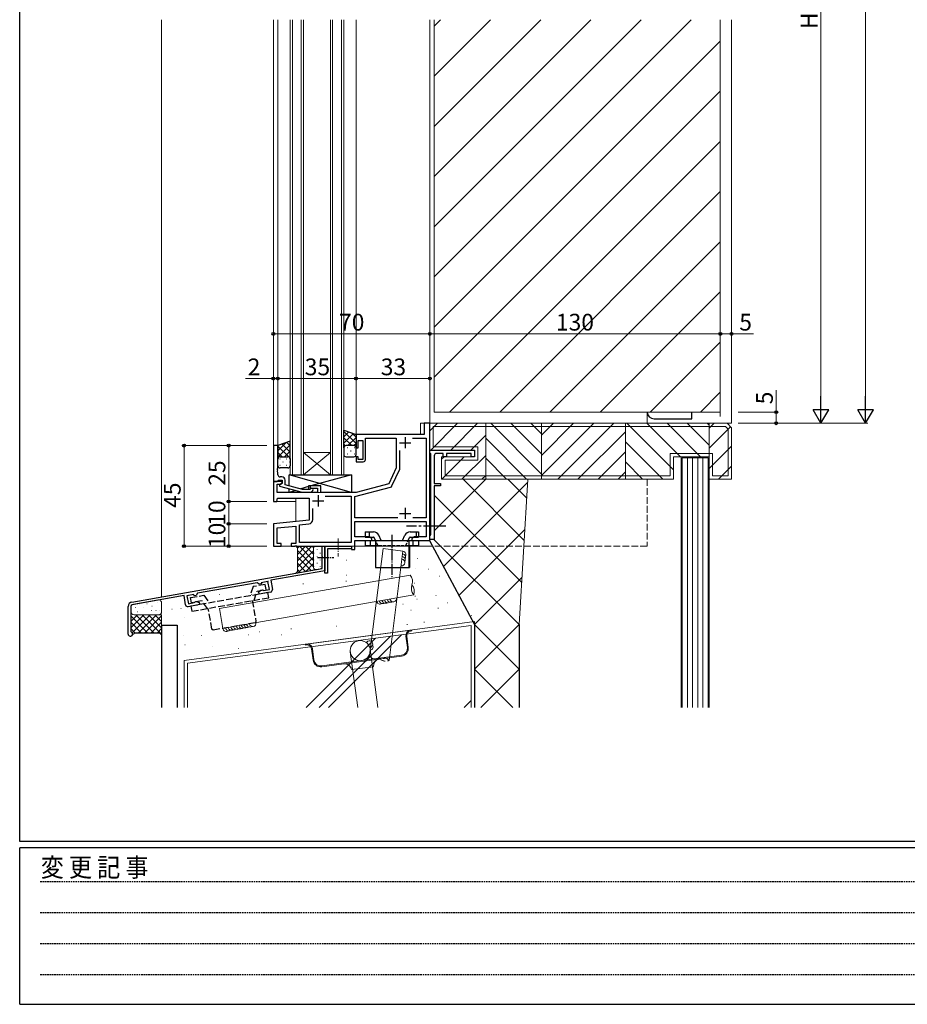
# Model space of a CAD drawing. Extents: x 0 to 1587, y 0 to 1128.
# Drawn here: x 6 to 403, y 0 to 441 of the extents above; entities that cross this region are included whole.
import ezdxf

# ---------------------------------------------------------------- set-up
doc = ezdxf.new("R2010")
doc.units = 0
for name, pattern in [('HIDDEN', [0.375, 0.25, -0.125]), ('YCENTER_1', [13, 10, -1, 1, -1]), ('YHIDDEN_1', [4, 3, -1])]:
    doc.linetypes.add(name, pattern=pattern)
for name, color, linetype, lineweight in [('YKK_11', 7, 'CONTINUOUS', 30), ('YKK_12', 2, 'CONTINUOUS', 13), ('YKK_13', 4, 'CONTINUOUS', 30), ('YKK_D', 6, 'CONTINUOUS', 13), ('YSS_K', 3, 'CONTINUOUS', 13)]:
    doc.layers.add(name, color=color, linetype=linetype, lineweight=lineweight)
doc.layers.add('YKK_ZWAK', color=7, linetype='CONTINUOUS')
doc.styles.add('text-b', font='txt')
doc.styles.add('YKK_OSSTYLE1', font='romans.shx', dxfattribs={"width": 0.9, "bigfont": 'EXTFONT.SHX'})

# ---------------------------------------------------------------- blocks, each defined once
blk = doc.blocks.new('A201')
at = {"layer": 'YKK_ZWAK', "color": 254, "linetype": 'Continuous'}
for p, q in [((21, 35), (21, 410)), ((571, 35), (21, 35)), ((544, 34), (21, 34)), ((21, 9), (21, 34)), ((21, 9), (544, 9))]:
    blk.add_line(p, q, dxfattribs=at)
at = {"layer": 'YKK_ZWAK', "color": 131, "linetype": 'HIDDEN'}
for p, q in [((24.28, 28.63), (201.57, 28.63)), ((24.28, 23.68), (201.57, 23.68)), ((24.28, 18.74), (201.57, 18.74)), ((24.28, 13.79), (201.57, 13.79))]:
    blk.add_line(p, q, dxfattribs=at)
at = {"layer": 'YKK_ZWAK', "color": 131, "linetype": 'Continuous', "style": 'YKK_OSSTYLE1', "width": 0.9}
blk.add_text('変 更 記 事', height=3, dxfattribs=at).set_placement((24.37, 29.39))

msp = doc.modelspace()

# ---------------------------------------------------------------- linework, layer by layer
at = {"layer": 'YKK_11', "linetype": 'ByBlock', "lineweight": -2, "ltscale": 0.5}
for p, q in [((189.13, 260.03), (186.63, 260.03)), ((186.63, 260.03), (186.63, 255.03)), ((189.13, 207.53), (189.13, 260.03)), ((186.63, 255.03), (156.13, 255.03)), ((156.13, 255.03), (156.13, 249.03)), ((157.13, 249.03), (157.13, 252.33)), ((157.13, 252.33), (159.13, 252.33)), ((159.13, 252.33), (159.13, 243.83)), ((160.33, 243.83), (160.33, 253.4)), ((160.33, 253.4), (174.13, 253.4)), ((174.13, 253.4), (174.13, 240.03)), ((181.37, 253.4), (187.5, 253.4)), ((187.5, 253.4), (187.5, 217.66)), ((119.13, 250.03), (119.13, 234.03)), ((121.13, 250.03), (119.13, 250.03)), ((121.13, 239.98), (121.13, 250.03)), ((156.13, 249.03), (157.13, 249.03)), ((175.76, 239.89), (175.76, 247.91)), ((189.13, 246.83), (189.13, 248.03)), ((189.13, 248.03), (209.13, 248.03)), ((189.43, 246.53), (189.13, 246.83)), ((209.13, 248.03), (209.13, 245.03)), ((157.13, 245.03), (156.13, 245.03)), ((156.13, 245.03), (156.13, 242.83)), ((156.13, 242.83), (159.33, 242.83)), ((157.13, 243.83), (157.13, 245.03)), ((159.13, 243.83), (157.13, 243.83)), ((189.63, 246.33), (189.43, 246.53)), ((189.63, 210.23), (189.63, 246.33)), ((191.13, 245.53), (191.13, 233.03)), ((195.13, 246.53), (192.13, 246.53)), ((195.13, 245.03), (195.13, 246.53)), ((196.63, 245.03), (195.13, 245.03)), ((207.63, 246.53), (196.63, 246.53)), ((196.63, 246.53), (196.63, 245.03)), ((207.63, 245.03), (207.63, 246.53)), ((209.13, 245.03), (207.63, 245.03)), ((121.01, 239.8), (121.13, 239.98)), ((121.01, 239.25), (121.01, 239.8)), ((121.13, 239.07), (121.01, 239.25)), ((121.01, 238.8), (121.13, 238.98)), ((121.01, 238.25), (121.01, 238.8)), ((121.13, 238.07), (121.01, 238.25)), ((121.13, 238.98), (121.13, 239.07)), ((121.13, 237.03), (121.13, 238.07)), ((174.13, 240.03), (170.84, 232.97)), ((172.19, 232.01), (175.66, 239.46)), ((119.13, 234.03), (120.83, 234.03)), ((123.13, 234.03), (119.13, 234.03)), ((119.13, 234.03), (119.13, 225.03)), ((120.83, 234.03), (121.13, 234.33)), ((121.13, 234.33), (121.33, 234.53)), ((121.33, 234.53), (123.13, 234.53)), ((122.93, 236.03), (122.13, 236.03)), ((123.13, 234.53), (123.13, 233.23)), ((123.13, 233.23), (123.13, 234.03)), ((124.43, 232.51), (124.43, 234.53)), ((120.76, 229.03), (120.76, 232.73)), ((120.76, 232.73), (122.26, 232.73)), ((123.13, 233.23), (121.93, 232.53)), ((121.93, 232.53), (121.93, 231.93)), ((121.93, 231.93), (132.03, 229.23)), ((122.26, 232.73), (123.13, 233.23)), ((132.19, 230.43), (124.43, 232.51)), ((132.03, 229.23), (135.98, 229.23)), ((135.48, 230.43), (132.19, 230.43)), ((135.9, 230.85), (135.48, 230.43)), ((140.33, 232.03), (135.63, 232.03)), ((135.63, 232.03), (135.63, 231.03)), ((135.63, 231.03), (138.83, 231.03)), ((135.98, 229.23), (136.75, 230)), ((138.83, 231.03), (138.83, 229.03)), ((140.33, 229.03), (140.33, 232.03)), ((155.63, 227.2), (171.54, 231.47)), ((170.84, 232.97), (156.13, 229.03)), ((191.13, 233.03), (193.93, 233.03)), ((193.93, 232.03), (191.13, 232.03)), ((191.13, 232.03), (191.13, 220.49)), ((193.93, 233.03), (193.93, 232.03)), ((119.13, 225.03), (120.63, 225.03)), ((120.63, 225.03), (121.03, 226.53)), ((138.83, 229.03), (120.76, 229.03)), ((121.03, 226.53), (135.13, 226.53)), ((135.13, 226.53), (135.13, 216.63)), ((156.13, 229.03), (140.33, 229.03)), ((142.37, 227.4), (154, 227.4)), ((154, 227.4), (154, 206.66)), ((155.63, 217.66), (155.63, 227.2)), ((136.76, 216.96), (136.76, 221.91)), ((191.13, 220.49), (191.01, 220.3)), ((135.13, 216.63), (119.13, 215.03)), ((174.78, 217.66), (155.63, 217.66)), ((155.63, 209.16), (155.63, 216.03)), ((155.63, 216.03), (187.5, 216.03)), ((187.5, 217.66), (181.48, 217.66)), ((187.5, 216.03), (187.5, 209.16)), ((191.01, 220.3), (191.01, 219.75)), ((191.01, 219.75), (191.13, 219.57)), ((191.13, 219.57), (191.13, 215.49)), ((119.13, 215.03), (119.13, 205.03)), ((120.76, 213.18), (129.13, 214.02)), ((120.76, 206.23), (120.76, 213.18)), ((129.13, 214.02), (129.13, 206.23)), ((130.76, 214.55), (134.96, 214.97)), ((130.76, 206.66), (130.76, 214.55)), ((191.13, 215.49), (191.01, 215.3)), ((191.01, 215.3), (191.01, 214.75)), ((191.01, 214.75), (191.13, 214.57)), ((191.13, 214.57), (191.13, 208.03)), ((162.04, 209.16), (155.63, 209.16)), ((155.63, 203.53), (155.63, 207.53)), ((155.63, 207.53), (163.13, 207.53)), ((163.13, 208.53), (162.04, 209.16)), ((163.13, 207.53), (163.13, 208.53)), ((182.22, 209.16), (181.13, 208.53)), ((181.13, 208.53), (181.13, 207.53)), ((181.13, 207.53), (183.67, 207.53)), ((187.5, 209.16), (182.22, 209.16)), ((183.67, 207.53), (183.85, 207.65)), ((183.85, 207.65), (184.4, 207.65)), ((184.4, 207.65), (184.59, 207.53)), ((184.59, 207.53), (184.67, 207.53)), ((184.67, 207.53), (184.85, 207.65)), ((184.85, 207.65), (185.4, 207.65)), ((185.4, 207.65), (185.59, 207.53)), ((185.59, 207.53), (189.13, 207.53)), ((189.13, 209.73), (189.43, 210.03)), ((189.13, 208.03), (189.13, 209.73)), ((191.13, 208.03), (189.13, 208.03)), ((189.43, 210.03), (189.63, 210.23)), ((119.13, 205.03), (122.63, 205.03)), ((122.63, 206.23), (120.76, 206.23)), ((122.63, 205.03), (122.63, 206.23)), ((129.13, 206.23), (127.13, 206.23)), ((127.13, 206.23), (127.13, 205.03)), ((127.13, 205.03), (128.67, 205.03)), ((128.67, 205.03), (128.85, 205.15)), ((128.85, 205.15), (129.4, 205.15)), ((129.4, 205.15), (129.59, 205.03)), ((129.59, 205.03), (154.13, 205.03)), ((154, 206.66), (130.76, 206.66)), ((142.13, 193.03), (142.13, 205.03)), ((142.13, 205.03), (154.13, 205.03)), ((154.13, 203.83), (143.33, 203.83)), ((143.33, 203.83), (143.33, 193.03)), ((154.13, 205.03), (154.13, 203.53)), ((154.13, 205.03), (154.13, 203.83)), ((154.13, 203.53), (155.63, 203.53)), ((143.33, 193.03), (142.13, 193.03))]:
    msp.add_line(p, q, dxfattribs=at)
at = {"layer": 'YKK_11', "ltscale": 0.5}
for p, q in [((175.63, 251.33), (180.63, 251.33)), ((178.13, 253.83), (178.13, 248.83)), ((136.63, 225.33), (141.63, 225.33)), ((139.13, 227.83), (139.13, 222.83)), ((178.13, 222.23), (178.13, 217.23)), ((175.63, 219.73), (180.63, 219.73))]:
    msp.add_line(p, q, dxfattribs=at)
at = {"layer": 'YKK_11', "linetype": 'ByBlock'}
for p, q in [((140.93, 200.48), (140.93, 205.03)), ((140.93, 205.03), (142.13, 205.03)), ((142.13, 205.03), (142.13, 194.02)), ((141.05, 200.3), (140.93, 200.48)), ((140.93, 199.57), (141.05, 199.75)), ((140.93, 195.03), (140.93, 199.57)), ((141.05, 199.75), (141.05, 200.3)), ((55.78, 180.01), (140.93, 195.03)), ((142.13, 194.02), (117.93, 189.75)), ((117.93, 189.75), (118.66, 185.62)), ((111.83, 188.68), (85.24, 183.99)), ((112.81, 187.99), (111.83, 188.68)), ((112.55, 184.54), (113.55, 185.38)), ((113.75, 188.15), (112.81, 187.99)), ((113.55, 185.38), (114.21, 185.49)), ((116.7, 189.23), (113.65, 188.69)), ((113.65, 188.69), (113.75, 188.15)), ((114.21, 185.49), (114.44, 185.35)), ((114.44, 185.35), (114.67, 185.22)), ((114.67, 185.22), (117.33, 185.69)), ((117.33, 185.69), (116.7, 189.23)), ((79.13, 182.91), (55.99, 178.83)), ((79.86, 178.77), (79.13, 182.91)), ((83.51, 183.38), (80.46, 182.84)), ((80.46, 182.84), (81.09, 179.3)), ((83.61, 182.84), (83.51, 183.38)), ((84.55, 183), (83.61, 182.84)), ((85.24, 183.99), (84.55, 183)), ((112.73, 183.56), (112.55, 184.54)), ((117.85, 184.46), (112.73, 183.56)), ((54.13, 165.72), (54.13, 178.04)), ((55.33, 178.04), (55.33, 166.92)), ((86.14, 178.87), (81.02, 177.96)), ((81.09, 179.3), (83.75, 179.77)), ((83.75, 179.77), (83.91, 179.97)), ((83.91, 179.97), (84.08, 180.18)), ((84.08, 180.18), (84.74, 180.3)), ((84.74, 180.3), (85.96, 179.85)), ((85.96, 179.85), (86.14, 178.87)), ((55.33, 166.92), (55.52, 166.64))]:
    msp.add_line(p, q, dxfattribs=at)
at = {"layer": 'YKK_11', "linetype": 'YCENTER_1', "ltscale": 0.5}
msp.add_line((138.93, 200.03), (146.13, 200.03), dxfattribs=at)
at = {"layer": 'YKK_11', "linetype": 'YHIDDEN_1'}
for p, q in [((110.01, 186.93), (108.68, 182.84)), ((115.52, 187.91), (110.01, 186.93)), ((111.8, 184.91), (115.91, 185.64)), ((115.91, 185.64), (115.52, 187.91)), ((82.03, 182), (88.03, 183.06)), ((82.43, 179.74), (82.03, 182)), ((116.67, 184.25), (82.2, 178.17)), ((82.6, 175.91), (117.07, 181.98)), ((88.03, 183.06), (90.44, 179.62)), ((109.68, 180.68), (111.33, 171.33)), ((110.47, 180.82), (111.8, 184.91)), ((117.07, 181.98), (116.67, 184.25)), ((82.2, 178.17), (82.6, 175.91)), ((87.19, 180.57), (82.43, 179.74)), ((89.59, 177.14), (87.19, 180.57)), ((91.63, 167.85), (89.98, 177.21)), ((92.21, 167.45), (91.63, 167.85)), ((110.92, 170.75), (92.21, 167.45)), ((111.33, 171.33), (110.92, 170.75))]:
    msp.add_line(p, q, dxfattribs=at)
at = {"layer": 'YKK_11', "linetype": 'ByBlock', "lineweight": -2, "ltscale": 0.5}
for centre, radius, start, end in [((159.33, 243.83), 1, 270, 360), ((192.13, 245.53), 1, 90, 180), ((174.76, 239.89), 1, 335, 0), ((122.13, 237.03), 1, 180, 270), ((122.93, 234.53), 1.5, 0, 90), ((136.33, 230.43), 0.6, 315, 135), ((171.28, 232.43), 1, 284.9999, 335), ((134.76, 216.96), 2, 275.7106, 360)]:
    msp.add_arc(centre, radius, start, end, dxfattribs=at)
at = {"layer": 'YKK_11', "linetype": 'ByBlock'}
for centre, radius, start, end in [((117.68, 185.44), 1, 280, 10), ((56.13, 178.04), 2, 100, 180), ((56.13, 178.04), 0.8, 100, 180), ((80.84, 178.95), 1, 190, 280), ((55.13, 165.72), 1, 180, 67.3801)]:
    msp.add_arc(centre, radius, start, end, dxfattribs=at)
at = {"layer": 'YKK_12'}
for p, q in [((119.13, 250.03), (119.13, 440.53)), ((121.13, 250.03), (121.13, 440.53)), ((126.63, 237.03), (126.63, 440.53)), ((127.63, 440.53), (127.63, 237.03)), ((131.63, 237.03), (131.63, 440.53)), ((132.63, 440.53), (132.63, 237.03)), ((144.63, 237.03), (144.63, 440.53)), ((145.63, 440.53), (145.63, 237.03)), ((149.63, 237.03), (149.63, 440.53)), ((150.63, 440.53), (150.63, 237.03)), ((156.13, 255.03), (156.13, 440.53)), ((189.13, 440.53), (189.13, 260.03)), ((191.12, 437.77), (193.88, 440.53)), ((191.12, 415.32), (216.33, 440.53)), ((191.12, 392.87), (238.78, 440.53)), ((191.12, 370.42), (261.23, 440.53)), ((191.12, 347.97), (283.68, 440.53)), ((191.12, 325.52), (306.13, 440.53)), ((191.12, 440.53), (191.12, 265.02)), ((319.13, 440.53), (319.13, 265.03)), ((191.12, 303.07), (319.13, 431.07)), ((191.12, 280.62), (319.13, 408.62)), ((197.98, 265.02), (319.13, 386.17)), ((220.43, 265.02), (319.13, 363.72)), ((242.89, 265.03), (319.13, 341.27)), ((265.34, 265.03), (319.13, 318.82)), ((287.79, 265.03), (319.13, 296.37)), ((310.24, 265.03), (319.13, 273.92)), ((191.12, 265.02), (319.13, 265.03)), ((286.33, 260.03), (286.33, 265.03)), ((184.93, 260.03), (189.13, 260.03)), ((184.93, 255.03), (184.93, 260.03)), ((156.13, 255.03), (184.93, 255.03)), ((119.13, 250.03), (121.13, 250.03)), ((119.13, 250.03), (121.13, 250.03)), ((132.63, 247.03), (144.63, 247.03)), ((132.63, 237.03), (144.63, 247.03)), ((144.63, 237.03), (132.63, 247.03)), ((132.63, 237.03), (126.63, 237.03)), ((132.63, 237.03), (144.63, 237.03)), ((150.63, 237.03), (144.63, 237.03)), ((119.13, 225.03), (129.13, 225.03)), ((129.13, 216.03), (129.13, 226.53)), ((119.13, 205.03), (189.13, 205.03))]:
    msp.add_line(p, q, dxfattribs=at)
at = {"layer": 'YKK_12', "linetype": 'YHIDDEN_1'}
for p, q in [((286.33, 235.03), (286.33, 205.03)), ((286.33, 205.03), (189.13, 205.03))]:
    msp.add_line(p, q, dxfattribs=at)
at = {"layer": 'YKK_12', "linetype": 'YCENTER_1'}
msp.add_line((138.53, 229.03), (140.63, 229.03), dxfattribs=at)
at = {"layer": 'YKK_12', "linetype": 'YCENTER_1', "ltscale": 0.5}
msp.add_line((148.13, 208.43), (148.13, 200.43), dxfattribs=at)
at = {"layer": 'YKK_13'}
for p, q in [((306.33, 262.02), (306.33, 265.02)), ((289.53, 262.02), (306.33, 262.02)), ((150.63, 249.03), (150.63, 257.03)), ((150.63, 257.03), (156.13, 255.03)), ((126.63, 252.03), (121.13, 250.03)), ((126.63, 244.03), (126.63, 252.03)), ((156.13, 255.03), (156.13, 249.03)), ((121.13, 250.03), (121.13, 244.03)), ((150.63, 249.03), (150.63, 246.03)), ((155.13, 250.03), (151.63, 250.03)), ((155.13, 250.03), (151.63, 250.03)), ((156.13, 246.03), (156.13, 249.03)), ((121.13, 241.03), (121.13, 244.03)), ((122.13, 245.03), (125.63, 245.03)), ((122.13, 245.03), (125.63, 245.03)), ((126.63, 244.03), (126.63, 241.03)), ((151.63, 245.03), (155.13, 245.03)), ((125.63, 240.03), (122.13, 240.03)), ((126.13, 232.05), (126.13, 237.03)), ((126.13, 237.03), (154.13, 237.03)), ((154.13, 229.03), (126.13, 237.03)), ((154.13, 237.03), (135.88, 232.03)), ((154.13, 237.03), (154.13, 229.03)), ((126.13, 229.03), (126.13, 230.81)), ((129.22, 229.98), (126.13, 229.03)), ((134.83, 231.7), (131.38, 230.64)), ((140.33, 232.03), (134.83, 232.03)), ((134.83, 232.03), (134.83, 230.43)), ((134.83, 229.23), (134.83, 229.03)), ((140.33, 229.03), (140.33, 232.03)), ((134.83, 229.03), (126.13, 229.03)), ((154.13, 229.03), (140.33, 229.03))]:
    msp.add_line(p, q, dxfattribs=at)
at = {"layer": 'YKK_13', "linetype": 'Continuous'}
for p, q in [((150.85, 256.95), (150.63, 256.73)), ((150.63, 256.42), (156.13, 250.92)), ((152.92, 256.19), (150.63, 253.9)), ((154.12, 255.76), (156.13, 253.75)), ((124.81, 251.37), (121.13, 247.68)), ((125.12, 251.48), (126.63, 249.96)), ((155, 255.44), (150.63, 251.07)), ((150.63, 253.59), (154.19, 250.03)), ((156.13, 253.74), (152.41, 250.03)), ((126.63, 250.35), (121.13, 244.85)), ((121.13, 249.81), (125.97, 244.97)), ((121.13, 246.98), (123.08, 245.03)), ((123.04, 250.72), (126.63, 247.13)), ((126.63, 247.53), (124.13, 245.03)), ((150.63, 250.76), (151.39, 250)), ((150.63, 247.73), (150.83, 247.73)), ((152.25, 249.15), (152.45, 249.15)), ((153.66, 247.73), (153.86, 247.73)), ((156.13, 250.91), (155.24, 250.02)), ((155.28, 249.15), (155.48, 249.15)), ((121.13, 244.15), (121.14, 244.14)), ((121.95, 244.15), (122.15, 244.15)), ((123.36, 242.73), (123.56, 242.73)), ((124.98, 244.15), (125.18, 244.15)), ((126.39, 242.73), (126.59, 242.73)), ((126.63, 244.7), (126.48, 244.55)), ((126.57, 244.37), (126.63, 244.31)), ((152.25, 246.32), (152.45, 246.32)), ((155.28, 246.32), (155.48, 246.32)), ((121.95, 241.32), (122.15, 241.32)), ((124.98, 241.32), (125.18, 241.32))]:
    msp.add_line(p, q, dxfattribs=at)
at = {"layer": 'YKK_13', "linetype": 'YCENTER_1'}
msp.add_line((196.23, 214.03), (178.63, 214.03), dxfattribs=at)
at = {"layer": 'YKK_13', "linetype": 'Continuous', "ltscale": 0.5}
for p, q in [((160.26, 211.43), (160.26, 209.13)), ((160.26, 211.43), (163.94, 211.43)), ((160.26, 209.13), (163.94, 209.13)), ((160.26, 207.53), (184.07, 207.53)), ((160.26, 207.53), (160.26, 205.23)), ((162.01, 211.43), (162.01, 209.13)), ((162.44, 207.53), (162.44, 205.23)), ((164.87, 207.53), (164.21, 208.95)), ((164.89, 207.53), (164.89, 195.53)), ((167.41, 207.53), (166.29, 209.93)), ((176.84, 207.53), (177.96, 209.93)), ((179.38, 207.53), (180.05, 208.95)), ((179.67, 207.53), (179.67, 195.53)), ((180.32, 211.43), (184.07, 211.43)), ((180.32, 209.13), (184.07, 209.13)), ((181.54, 207.53), (181.54, 205.23)), ((183.01, 211.43), (183.01, 209.13)), ((184.07, 211.43), (184.07, 209.13)), ((184.07, 207.53), (184.07, 205.23)), ((164.89, 205.23), (160.26, 205.23)), ((184.07, 205.23), (179.67, 205.23)), ((180.07, 205.23), (180.07, 195.53)), ((164.89, 195.53), (180.07, 195.53))]:
    msp.add_line(p, q, dxfattribs=at)
at = {"layer": 'YKK_13', "linetype": 'YHIDDEN_1', "ltscale": 0.5}
for p, q in [((165.95, 205.23), (164.87, 207.53)), ((178.31, 205.23), (179.38, 207.53)), ((179.67, 205.23), (164.89, 205.23))]:
    msp.add_line(p, q, dxfattribs=at)
at = {"layer": 'YKK_13', "linetype": 'YCENTER_1', "ltscale": 0.5}
msp.add_line((172.13, 210.17), (172.13, 190.89), dxfattribs=at)
at = {"layer": 'YKK_13'}
for centre, radius, start, end in [((289.53, 265.22), 3.2, 183.5368, 270), ((151.63, 249.03), 1, 90, 180), ((151.63, 249.03), 1, 90, 180), ((155.13, 249.03), 1, 0, 90), ((155.13, 249.03), 1, 0, 90), ((122.13, 244.03), 1, 90, 180), ((122.13, 244.03), 1, 90, 180), ((125.63, 244.03), 1, 360, 90), ((125.63, 244.03), 1, 360, 90), ((151.63, 246.03), 1, 180, 270), ((155.13, 246.03), 1, 270, 0), ((122.13, 241.03), 1, 180, 270), ((125.63, 241.03), 1, 270, 360)]:
    msp.add_arc(centre, radius, start, end, dxfattribs=at)
at = {"layer": 'YKK_13', "linetype": 'Continuous', "ltscale": 0.5}
for centre, radius, start, end in [((163.94, 208.83), 2.6, 25, 90), ((163.94, 208.83), 0.3, 25, 90), ((180.32, 208.83), 2.6, 90, 155), ((180.32, 208.83), 0.3, 90, 155)]:
    msp.add_arc(centre, radius, start, end, dxfattribs=at)
at = {"layer": 'YKK_D'}
for p, q in [((384.13, 892.03), (384.13, 267.03)), ((119.13, 263.03), (119.13, 301.03)), ((119.13, 300.03), (189.13, 300.03)), ((189.13, 263.03), (189.13, 301.03)), ((189.13, 263.03), (189.13, 301.03)), ((189.13, 300.03), (319.13, 300.03)), ((319.13, 263.03), (319.13, 301.03)), ((319.13, 263.03), (319.13, 301.03)), ((319.13, 300.03), (324.13, 300.03)), ((324.13, 263.03), (324.13, 301.03)), ((324.13, 300.03), (334.03, 300.03)), ((119.13, 280.03), (106.68, 280.03)), ((119.13, 263.03), (119.13, 281.03)), ((121.13, 280.03), (119.13, 280.03)), ((121.13, 263.03), (121.13, 281.03)), ((121.13, 263.03), (121.13, 281.03)), ((156.13, 280.03), (121.13, 280.03)), ((121.13, 280.03), (123.68, 280.03)), ((156.13, 263.03), (156.13, 281.03)), ((156.13, 263.03), (156.13, 281.03)), ((189.13, 280.03), (156.13, 280.03)), ((189.13, 263.03), (189.13, 281.03)), ((344.13, 265.03), (344.13, 274.92)), ((327.13, 265.03), (345.13, 265.03)), ((344.13, 260.03), (344.13, 265.03)), ((327.13, 260.03), (385.13, 260.03)), ((327.13, 260.03), (345.13, 260.03)), ((116.13, 250.03), (78.13, 250.03)), ((79.13, 250.03), (79.13, 205.03)), ((116.13, 250.03), (98.13, 250.03)), ((99.13, 250.03), (99.13, 225.03)), ((116.13, 225.03), (98.13, 225.03)), ((116.13, 225.03), (98.13, 225.03)), ((99.13, 225.03), (99.13, 215.03)), ((116.13, 215.03), (98.13, 215.03)), ((116.13, 215.03), (98.13, 215.03)), ((99.13, 215.03), (99.13, 205.03)), ((116.13, 205.03), (78.13, 205.03)), ((116.13, 205.03), (98.13, 205.03))]:
    msp.add_line(p, q, dxfattribs=at)
at = {"layer": 'YKK_D', "ltscale": 1.5}
for p, q in [((364.13, 617.03), (364.13, 267.03)), ((327.13, 260.03), (365.13, 260.03))]:
    msp.add_line(p, q, dxfattribs=at)
at = {"layer": 'YKK_D', "lineweight": -2}
for p, q in [((364.13, 260.03), (364.13, 272.15)), ((384.13, 260.03), (384.13, 272.15)), ((364.13, 260.03), (360.63, 266.09)), ((367.63, 266.09), (360.63, 266.09)), ((364.13, 260.03), (367.63, 266.09)), ((384.13, 260.03), (380.63, 266.09)), ((387.63, 266.09), (380.63, 266.09)), ((384.13, 260.03), (387.63, 266.09))]:
    msp.add_line(p, q, dxfattribs=at)
at = {"layer": 'YKK_D', "linetype": 'ByBlock', "lineweight": -2}
for centre, radius in [((119.13, 300.03), 0.637), ((189.13, 300.03), 0.637), ((189.13, 300.03), 0.637), ((319.13, 300.03), 0.637), ((319.13, 300.03), 0.637), ((324.13, 300.03), 0.637), ((119.13, 280.03), 0.637), ((121.13, 280.03), 0.637), ((121.13, 280.03), 0.637), ((156.13, 280.03), 0.637), ((156.13, 280.03), 0.637), ((189.13, 280.03), 0.637), ((344.13, 265.03), 0.638), ((344.13, 260.03), 0.637), ((79.13, 250.03), 0.638), ((99.13, 250.03), 0.638), ((99.13, 225.03), 0.637), ((99.13, 225.03), 0.638), ((99.13, 215.03), 0.637), ((99.13, 215.03), 0.638), ((79.13, 205.03), 0.637), ((99.13, 205.03), 0.637)]:
    msp.add_circle(centre, radius, dxfattribs=at)
at = {"layer": 'YSS_K'}
for p, q in [((69.13, 440.53), (69.13, 182.37)), ((324.13, 440.53), (324.13, 260.03)), ((322.13, 260.03), (189.13, 260.03)), ((189.13, 260.03), (189.13, 248.03)), ((214.13, 260.03), (214.13, 235.03)), ((239.13, 260.03), (239.13, 235.03)), ((276.63, 260.03), (276.63, 235.03)), ((314.13, 260.03), (314.13, 237.53)), ((322.13, 260.03), (324.13, 258.03)), ((190.63, 258.53), (321.51, 258.53)), ((190.63, 249.53), (190.63, 258.53)), ((321.51, 258.53), (322.63, 257.41)), ((322.63, 257.41), (322.63, 236.53)), ((324.13, 235.03), (324.13, 258.03)), ((189.13, 248.03), (209.13, 248.03)), ((210.63, 249.53), (190.63, 249.53)), ((209.13, 248.03), (209.13, 245.03)), ((210.63, 243.53), (210.63, 249.53)), ((194.43, 245.03), (194.43, 235.03)), ((209.13, 245.03), (194.43, 245.03)), ((195.93, 236.53), (195.93, 243.53)), ((195.93, 243.53), (210.63, 243.53)), ((315.63, 246.53), (296.63, 246.53)), ((296.63, 246.53), (296.63, 236.53)), ((298.13, 235.03), (298.13, 245.03)), ((298.13, 245.03), (314.13, 245.03)), ((315.63, 236.53), (315.63, 246.53)), ((314.13, 241.19), (314.13, 235.03)), ((194.43, 235.03), (298.13, 235.03)), ((296.63, 236.53), (195.93, 236.53)), ((314.13, 235.03), (324.13, 235.03)), ((322.63, 236.53), (315.63, 236.53)), ((207.63, 135.95), (204.48, 132.8))]:
    msp.add_line(p, q, dxfattribs=at)
at = {"layer": 'YSS_K', "linetype": 'Continuous'}
for p, q in [((192.56, 260.03), (189.13, 256.6)), ((201.54, 260.03), (189.54, 248.03)), ((210.52, 260.03), (198.52, 248.03)), ((216.41, 260.03), (239.13, 237.31)), ((225.39, 260.03), (239.13, 246.29)), ((234.37, 260.03), (239.13, 255.27)), ((262.46, 260.03), (239.13, 236.69)), ((253.48, 260.03), (239.13, 245.68)), ((244.5, 260.03), (239.13, 254.66)), ((271.44, 260.03), (246.44, 235.03)), ((277.33, 260.03), (298.13, 239.23)), ((286.31, 260.03), (301.31, 245.03)), ((295.29, 260.03), (310.29, 245.03)), ((304.27, 260.03), (314.13, 250.17)), ((324.13, 260.03), (307.13, 260.03)), ((313.25, 260.03), (314.13, 259.15)), ((314.13, 257.81), (316.34, 260.03)), ((276.63, 256.23), (255.42, 235.03)), ((314.13, 248.83), (323.73, 258.43)), ((214.13, 254.66), (207.5, 248.03)), ((214.13, 253.33), (232.43, 235.03)), ((276.63, 251.75), (293.35, 235.03)), ((276.63, 247.25), (264.4, 235.03)), ((314.13, 239.85), (324.13, 249.85)), ((195.52, 245.03), (194.43, 243.94)), ((204.5, 245.03), (194.5, 235.03)), ((214.13, 245.68), (203.48, 235.03)), ((214.13, 244.35), (223.45, 235.03)), ((276.63, 242.77), (284.37, 235.03)), ((276.63, 238.27), (273.38, 235.03)), ((318.28, 235.03), (324.13, 240.87)), ((214.13, 236.69), (212.46, 235.03)), ((214.13, 235.37), (214.47, 235.03)), ((129.88, 204.16), (130.74, 205.03)), ((129.88, 201.33), (133.57, 205.03)), ((129.88, 198.51), (136.4, 205.03)), ((129.88, 203.06), (137.13, 195.81)), ((129.88, 195.68), (137.13, 202.93)), ((130.74, 205.03), (137.13, 198.64)), ((133.57, 205.03), (137.13, 201.47)), ((136.4, 205.03), (137.16, 204.27)), ((138.67, 203.61), (138.67, 203.41)), ((140.09, 205.01), (140.09, 204.83)), ((129.88, 200.23), (135.96, 194.15)), ((130.16, 193.13), (137.13, 200.1)), ((137.26, 202), (137.26, 201.8)), ((137.26, 198.97), (137.26, 198.77)), ((138.67, 200.58), (138.67, 200.38)), ((140.09, 202), (140.09, 201.8)), ((140.09, 198.97), (140.09, 198.77)), ((129.88, 197.4), (133.56, 193.73)), ((129.88, 194.58), (131.15, 193.3)), ((133.59, 193.73), (137.13, 197.27)), ((137.02, 194.34), (137.46, 194.78)), ((137.26, 195.94), (137.26, 195.74)), ((138.67, 197.55), (138.67, 197.35)), ((140.09, 195.94), (140.09, 195.74)), ((94.98, 183.35), (95.18, 183.35)), ((109.14, 183.35), (109.34, 183.35))]:
    msp.add_line(p, q, dxfattribs=at)
at = {"layer": 'YSS_K', "linetype": 'ByBlock'}
for p, q in [((301.63, 245.03), (301.63, 132.8)), ((314.13, 245.03), (301.63, 245.03)), ((302.13, 244.53), (302.13, 132.8)), ((313.63, 244.53), (302.13, 244.53)), ((304.43, 132.8), (304.43, 244.53)), ((306.73, 132.8), (306.73, 244.53)), ((309.03, 132.8), (309.03, 244.53)), ((311.33, 132.8), (311.33, 244.53)), ((313.63, 132.8), (313.63, 244.53)), ((314.13, 132.8), (314.13, 245.03)), ((229.13, 169.92), (233.04, 235.03)), ((129.13, 205.03), (138.13, 205.03)), ((129.88, 204.28), (129.13, 205.03)), ((129.88, 193.7), (129.88, 204.28)), ((137.13, 204.03), (137.13, 195.5)), ((137.13, 204.03), (137.13, 195.5)), ((139.93, 205.03), (138.13, 205.03)), ((140.93, 195.87), (140.93, 204.03)), ((162.01, 155), (168.19, 203.96)), ((177.12, 202.83), (168.19, 203.96)), ((170.93, 153.87), (177.12, 202.83)), ((151.89, 198.7), (151.99, 198.7)), ((183.45, 199.48), (183.55, 199.48)), ((183.45, 199.48), (183.55, 199.48)), ((138.3, 194.56), (129.13, 192.95)), ((138.3, 194.56), (140.1, 194.88)), ((182.51, 195.12), (182.61, 195.12)), ((193.74, 198.13), (193.84, 198.13)), ((129.13, 192.95), (129.88, 193.7)), ((151.89, 192.07), (151.99, 192.07)), ((116.83, 189.42), (116.93, 189.42)), ((56.57, 179.12), (67.37, 181.03)), ((191.89, 182.94), (191.99, 182.94)), ((55.33, 175.82), (55.33, 177.65)), ((57.45, 177.55), (57.55, 177.55)), ((58.99, 178.84), (59.09, 178.84)), ((58.99, 178.84), (59.09, 178.84)), ((60.78, 177.62), (60.88, 177.62)), ((62.54, 179.2), (62.64, 179.2)), ((64.8, 178.23), (64.9, 178.23)), ((67.38, 179.73), (67.48, 179.73)), ((73.66, 176.81), (73.76, 176.81)), ((77.73, 177.07), (77.83, 177.07)), ((94.98, 177.08), (96.55, 168.21)), ((180.66, 176.36), (180.76, 176.36)), ((196.88, 179.72), (196.98, 179.72)), ((68.24, 176.15), (68.34, 176.15)), ((69.13, 174.32), (69.13, 165.32)), ((79.14, 172.94), (79.24, 172.94)), ((79.13, 153.92), (209.13, 171.26)), ((207.63, 169.54), (80.63, 152.61)), ((180.48, 167.43), (180.98, 167.5)), ((180.98, 167.5), (181.03, 167.1)), ((207.63, 169.54), (207.63, 132.8)), ((209.13, 132.8), (209.13, 171.26)), ((79.01, 164.87), (79.11, 164.87)), ((86.85, 165.02), (86.95, 165.02)), ((107.82, 165.32), (107.92, 165.32)), ((164.8, 163.83), (133.77, 132.8)), ((133.89, 161.23), (180.48, 167.43)), ((171.55, 164.73), (139.61, 132.8)), ((176.44, 165.38), (143.86, 132.8)), ((178.42, 164.74), (179.09, 159.68)), ((178.82, 164.79), (179.49, 159.74)), ((180.53, 167.04), (181.03, 167.1)), ((79.57, 160.95), (79.67, 160.95)), ((91.99, 160.31), (92.09, 160.31)), ((133.4, 161.16), (133.89, 161.23)), ((133.45, 160.76), (133.4, 161.16)), ((133.45, 160.76), (133.95, 160.83)), ((136.87, 154.06), (136.19, 159.11)), ((137.26, 154.11), (136.59, 159.16)), ((165.93, 132.8), (162.45, 158.88)), ((150.66, 152.77), (166.52, 154.88)), ((166.57, 154.48), (150.71, 152.37)), ((156.85, 132.8), (153.53, 157.69)), ((176.43, 156.2), (166.52, 154.88)), ((176.48, 155.8), (166.57, 154.48)), ((79.13, 132.8), (79.13, 153.92)), ((80.63, 152.61), (80.63, 132.8)), ((150.66, 152.77), (140.75, 151.45)), ((150.71, 152.37), (140.8, 151.05)), ((154.08, 149.79), (163.99, 151.11))]:
    msp.add_line(p, q, dxfattribs=at)
at = {"layer": 'YSS_K', "linetype": 'ByBlock', "lineweight": 13}
for p, q in [((214.25, 235.03), (191.13, 211.91)), ((232.96, 233.75), (195.22, 196.01)), ((204.02, 235.03), (231.39, 207.65)), ((224.02, 235.03), (232.53, 226.52)), ((191.13, 227.92), (230.26, 188.79)), ((231.68, 212.48), (202.18, 182.97)), ((190.98, 208.07), (229.13, 169.92)), ((188.48, 194.76), (188.68, 194.76)), ((180.36, 192.13), (94.98, 177.08)), ((193.47, 191.54), (193.67, 191.54)), ((230.41, 191.2), (209.13, 169.92)), ((132.34, 188.18), (132.54, 188.18)), ((151.61, 189.43), (151.81, 189.43)), ((181.92, 183.27), (96.55, 168.21)), ((182.47, 182.65), (182.67, 182.65)), ((183.27, 181.36), (183.47, 181.36)), ((64.56, 176.31), (64.76, 176.31)), ((66.46, 176.27), (66.66, 176.27)), ((69.13, 179.55), (69.13, 175.82)), ((192.75, 177.24), (192.95, 177.24)), ((55.33, 168.49), (61.16, 174.32)), ((55.33, 171.32), (58.33, 174.32)), ((55.33, 173.8), (62.81, 166.32)), ((56.03, 166.36), (63.99, 174.32)), ((56.83, 174.32), (69.13, 174.32)), ((57.64, 174.32), (65.64, 166.32)), ((58.1, 175.71), (58.3, 175.71)), ((58.82, 166.32), (66.82, 174.32)), ((60.47, 174.32), (69.13, 165.66)), ((61.64, 166.32), (69.13, 173.8)), ((63.3, 174.32), (69.13, 168.48)), ((66.12, 174.32), (69.13, 171.31)), ((207.74, 174.02), (207.94, 174.02)), ((55.33, 170.97), (59.98, 166.32)), ((55.33, 168.14), (57.16, 166.32)), ((64.47, 166.32), (69.13, 170.97)), ((67.3, 166.32), (69.13, 168.14)), ((90.93, 170.7), (91.13, 170.7)), ((126.99, 168.02), (127.19, 168.02)), ((147.15, 169.27), (147.35, 169.27)), ((178.9, 169.98), (179.1, 169.98)), ((229.13, 169.92), (209.13, 149.92)), ((209.13, 169.92), (229.13, 149.92)), ((112.9, 166.63), (113.1, 166.63)), ((122.71, 165.35), (122.91, 165.35)), ((103.45, 159.28), (103.65, 159.28)), ((209.13, 149.92), (226.25, 132.8)), ((229.13, 149.92), (212, 132.8))]:
    msp.add_line(p, q, dxfattribs=at)
at = {"layer": 'YSS_K', "linetype": 'ByBlock', "lineweight": 30}
for p, q in [((189.04, 207.61), (209.13, 169.92)), ((69.13, 169.72), (69.13, 132.8)), ((69.13, 169.72), (76.13, 169.72)), ((76.13, 169.72), (76.13, 132.8)), ((209.13, 169.92), (209.13, 132.8)), ((229.13, 169.92), (229.13, 132.8)), ((57.14, 166.32), (55.83, 165.01)), ((57.14, 166.32), (68.13, 166.32)), ((68.13, 166.32), (69.13, 165.32))]:
    msp.add_line(p, q, dxfattribs=at)
at = {"layer": 'YSS_K', "lineweight": 13}
for p, q in [((182.25, 188.54), (182.45, 188.54)), ((177.02, 179.13), (177.22, 179.13)), ((186.52, 171.01), (186.72, 171.01))]:
    msp.add_line(p, q, dxfattribs=at)
at = {"layer": 'YSS_K', "linetype": 'ByBlock'}
msp.add_circle((157.99, 158.28), 4.5, dxfattribs=at)
for centre, radius, start, end in [((138.13, 204.03), 1, 90, 179.9999), ((138.13, 204.03), 1, 90, 179.9999), ((139.93, 204.03), 1, 359.9999, 90), ((176.93, 201.28), 1.5, 329.2108, 82.789), ((176.47, 197.71), 1.5, 262.789, 82.789), ((176.62, 198.9), 1.5, 329.2108, 82.789), ((176.77, 200.09), 1.5, 329.2108, 82.789), ((138.09, 195.5), 0.965, 180.5735, 282.5253), ((138.09, 195.5), 0.965, 180.5735, 282.5253), ((139.93, 195.87), 1, 280, 359.9999), ((67.63, 179.55), 1.5, 0, 100), ((169.21, 181.02), 1.5, 190.0001, 303.5783), ((170.39, 181.23), 1.5, 190.0001, 303.5783), ((171.57, 181.44), 1.5, 190.0001, 303.5783), ((172.75, 181.65), 1.5, 190.0001, 10.0001), ((56.83, 177.65), 1.5, 100, 180), ((166.85, 180.61), 1.5, 190.0001, 303.5783), ((168.03, 180.82), 1.5, 190.0001, 303.5783), ((98.04, 168.32), 1.5, 184.2737, 310.9425), ((99.2, 168.68), 1.5, 190.0001, 303.5783), ((100.38, 168.89), 1.5, 190.0001, 303.5783), ((101.57, 169.1), 1.5, 190.0001, 303.5783), ((102.75, 169.31), 1.5, 190.0001, 303.5783), ((103.93, 169.51), 1.5, 190.0001, 303.5783), ((105.11, 169.72), 1.5, 190.0001, 303.5783), ((106.29, 169.93), 1.5, 190.0001, 303.5783), ((107.47, 170.14), 1.5, 190.0001, 303.5783), ((108.66, 170.35), 1.5, 190.0001, 303.5783), ((109.84, 170.56), 1.5, 190.0001, 10.0001), ((180.8, 165.05), 2.4, 97.59, 187.59), ((180.8, 165.05), 2, 97.59, 187.59), ((134.21, 158.85), 2.4, 7.59, 97.59), ((134.21, 158.85), 2, 7.59, 97.59), ((162.1, 161.23), 1.5, 278.4898, 155.4854), ((162.27, 160.04), 1.5, 278.4898, 32.068), ((176.02, 159.27), 3.1, 277.59, 7.59), ((176.02, 159.27), 3.5, 277.59, 7.59), ((166.97, 151.51), 3, 97.59, 187.59), ((140.34, 154.52), 3.5, 187.59, 277.59), ((140.34, 154.52), 3.1, 187.59, 277.59), ((151.11, 149.4), 3, 7.59, 97.59)]:
    msp.add_arc(centre, radius, start, end, dxfattribs=at)
at = {"layer": 'YSS_K', "linetype": 'ByBlock', "lineweight": 13}
for centre, radius, start, end in [((176.91, 189.24), 4.5, 340.0002, 40.0002), ((185.37, 186.16), 4.5, 160.0002, 220.0002), ((177.69, 184.81), 4.5, 340.0002, 40.0002), ((56.83, 175.82), 1.5, 180, 270), ((67.63, 175.82), 1.5, 270, 0)]:
    msp.add_arc(centre, radius, start, end, dxfattribs=at)
at = {"layer": 'YSS_K', "linetype": 'YHIDDEN_1'}
for centre, start, end in [((165.01, 158.5), 223.8242, 292.2819), ((168.05, 151.1), 43.8242, 112.2819), ((169.42, 157.57), 223.8242, 292.2819)]:
    msp.add_arc(centre, 4, start, end, dxfattribs=at)

# ---------------------------------------------------------------- block references
at = {"layer": 'YKK_ZWAK', "xscale": 2.8, "yscale": 2.8, "zscale": 2.8}
msp.add_blockref('A201', (-53.2, -25.2), dxfattribs=at)

# ---------------------------------------------------------------- texts
at = {"layer": 'YKK_D', "style": 'text-b'}
for s, p in [('H1', (362.63, 436.44)), ('5', (342.63, 268.52)), ('25', (97.63, 232.07)), ('45', (77.63, 222.16)), ('10', (97.63, 214.19)), ('10', (97.63, 204.19))]:
    msp.add_text(s, height=7.5, rotation=90, dxfattribs=at).set_placement(p)
for s, p in [('70', (148.5, 301.53)), ('130', (245.56, 301.53)), ('5', (327.62, 301.53)), ('2', (107.63, 281.53)), ('35', (133.17, 281.53)), ('33', (167.17, 281.53))]:
    msp.add_text(s, height=7.5, dxfattribs=at).set_placement(p)

doc.saveas('drawing.dxf')
